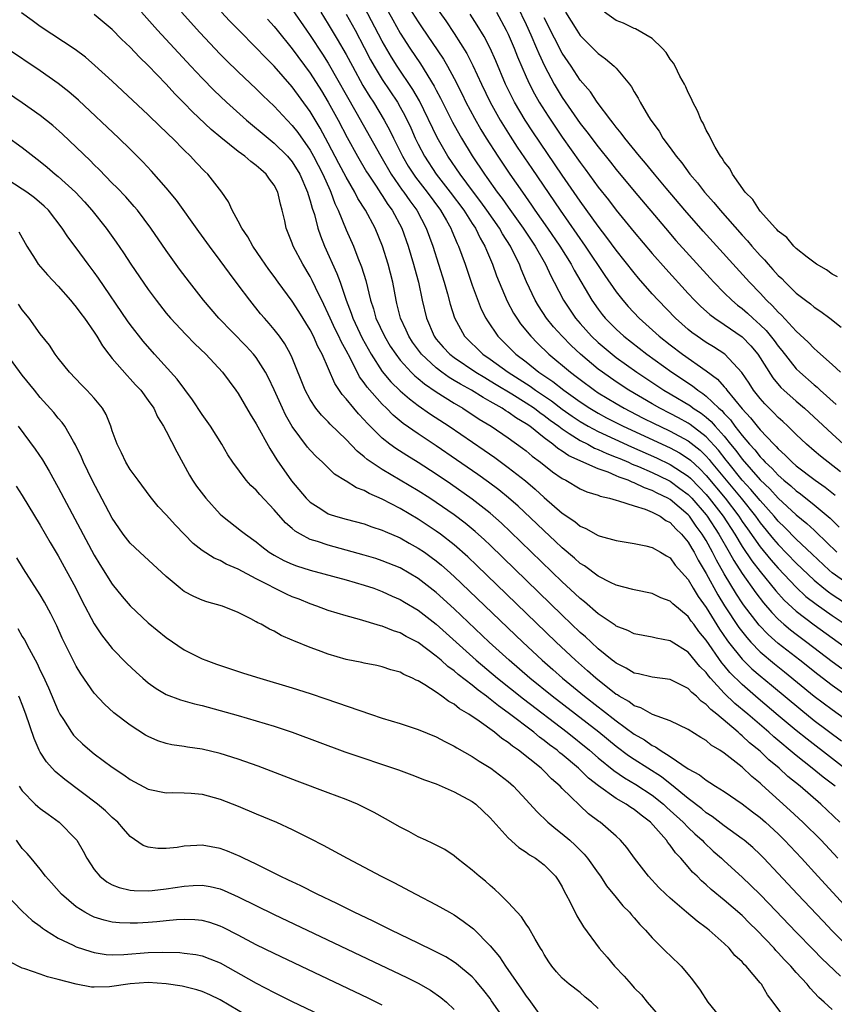
# Model space of a CAD drawing. Units: inches. Extents: x 2622000 to 2625000, y 1464000 to 1467000.
# Drawn here: x 2622675 to 2622765, y 1464875 to 1464984 of the extents above; entities that cross this region are included whole.
import ezdxf

# ---------------------------------------------------------------- set-up
doc = ezdxf.new("R2010")
doc.units = ezdxf.units.IN
doc.header["$MEASUREMENT"] = 0
doc.layers.add('LD26221464_2ft', color=215, linetype='Continuous')

msp = doc.modelspace()

# ---------------------------------------------------------------- linework, layer by layer
at = {"layer": 'LD26221464_2ft'}
for points, elevation in [([(2622717, 1464987.09), (2622719, 1464983.92), (2622719.38, 1464983.38), (2622721.8, 1464979.8), (2622722.26, 1464979), (2622723, 1464977.62), (2622723.88, 1464975.88), (2622724.3, 1464975), (2622725.24, 1464973.24), (2622725.97, 1464971.97), (2622726.56, 1464971), (2622727.84, 1464969), (2622729.19, 1464967), (2622730.57, 1464965), (2622731.58, 1464963.58), (2622731.97, 1464963), (2622733.38, 1464961), (2622734.74, 1464959), (2622735.99, 1464957), (2622736.33, 1464956.33), (2622738.3, 1464953), (2622739, 1464952.01), (2622739.43, 1464951.43), (2622739.79, 1464951), (2622741, 1464949.78), (2622741.85, 1464949), (2622744.41, 1464947), (2622747.18, 1464945), (2622749.48, 1464943.48), (2622750.07, 1464943), (2622750.64, 1464942.64), (2622751, 1464942.35), (2622752.42, 1464941), (2622752.74, 1464940.74), (2622753, 1464940.43), (2622753.7, 1464939.7), (2622754.2, 1464939), (2622755, 1464937.97), (2622755.82, 1464937), (2622756.39, 1464936.39), (2622757, 1464935.59), (2622757.3, 1464935.3), (2622757.56, 1464935), (2622758.32, 1464934.32), (2622759, 1464933.56), (2622759.64, 1464933), (2622760.39, 1464932.39), (2622761, 1464931.81), (2622761.48, 1464931.48), (2622763, 1464930.27), (2622764.79, 1464928.79), (2622765.79, 1464927.79)], 8882), ([(2622729, 1464987.83), (2622731, 1464983.62), (2622731.51, 1464982.49), (2622732.16, 1464981), (2622732.4, 1464980.4), (2622733.05, 1464979.05), (2622734.12, 1464977), (2622735, 1464975.53), (2622737, 1464972.65), (2622737.73, 1464971.73), (2622739, 1464970.03), (2622740.35, 1464968.35), (2622741, 1464967.53), (2622743, 1464965.11), (2622746.47, 1464961), (2622747.64, 1464959.64), (2622751.44, 1464955.44), (2622751.85, 1464955), (2622753, 1464953.83), (2622753.84, 1464953), (2622754.47, 1464952.47), (2622755, 1464952.07), (2622755.58, 1464951.58), (2622756.2, 1464951), (2622757, 1464950.28), (2622757.65, 1464949.65), (2622758.54, 1464948.54), (2622759, 1464947.88), (2622759.4, 1464947.4), (2622761, 1464945.39), (2622761.4, 1464945), (2622763, 1464943.6), (2622763.33, 1464943.33), (2622763.67, 1464943), (2622765.43, 1464941.43)], 8874), ([(2622715, 1464986.27), (2622716.16, 1464984.16), (2622717, 1464982.69), (2622718.08, 1464981), (2622719.25, 1464979.25), (2622720.78, 1464976.78), (2622721, 1464976.35), (2622721.47, 1464975.47), (2622722.8, 1464972.8), (2622723, 1464972.44), (2622723.81, 1464971), (2622725, 1464969.04), (2622726.37, 1464967), (2622726.64, 1464966.64), (2622727.79, 1464965), (2622728.32, 1464964.32), (2622729, 1464963.34), (2622730.68, 1464961), (2622732.01, 1464959), (2622733.15, 1464957), (2622733.72, 1464955.72), (2622734.12, 1464955), (2622735.15, 1464953), (2622735.88, 1464951.88), (2622736.49, 1464951), (2622737, 1464950.41), (2622738.27, 1464949), (2622739, 1464948.32), (2622740.55, 1464947), (2622741, 1464946.65), (2622743.28, 1464945), (2622746.3, 1464943), (2622747, 1464942.6), (2622749.25, 1464941.25), (2622749.57, 1464941), (2622750.44, 1464940.44), (2622751, 1464940), (2622751.54, 1464939.54), (2622752, 1464939), (2622753, 1464937.89), (2622753.71, 1464937), (2622754.3, 1464936.3), (2622755, 1464935.33), (2622757, 1464933.06), (2622758.06, 1464932.06), (2622759, 1464931.02), (2622761, 1464929.14), (2622762.19, 1464928.19), (2622763, 1464927.44), (2622763.24, 1464927.24), (2622765.5, 1464925)], 8884), ([(2622719.95, 1464987), (2622722.06, 1464984.06), (2622723, 1464982.62), (2622724.4, 1464980.4), (2622725.08, 1464979.08), (2622726.02, 1464977), (2622726.99, 1464975), (2622728.11, 1464973), (2622729.22, 1464971.22), (2622730.01, 1464970.01), (2622731.63, 1464967.63), (2622734.79, 1464963), (2622737.57, 1464959), (2622739.74, 1464955.74), (2622741, 1464953.92), (2622741.72, 1464953), (2622742.32, 1464952.32), (2622743.55, 1464951), (2622745.79, 1464949), (2622747, 1464948.05), (2622748.37, 1464947), (2622751, 1464945.14), (2622752.24, 1464944.24), (2622753, 1464943.38), (2622753.19, 1464943.19), (2622753.31, 1464943), (2622755, 1464940.94), (2622755.94, 1464939.94), (2622756.66, 1464939), (2622757, 1464938.59), (2622758.51, 1464937), (2622758.76, 1464936.76), (2622759, 1464936.49), (2622759.79, 1464935.79), (2622760.55, 1464935), (2622761, 1464934.61), (2622763.11, 1464933), (2622764.22, 1464932.22), (2622765.33, 1464931.33)], 8880), ([(2622765.32, 1464899), (2622764, 1464900), (2622762.78, 1464901), (2622761, 1464902.41), (2622758.5, 1464904.5), (2622757.95, 1464905), (2622755.62, 1464907), (2622754.19, 1464908.19), (2622753, 1464909.36), (2622751.49, 1464911), (2622751.26, 1464911.26), (2622751, 1464911.63), (2622750.31, 1464912.31), (2622749, 1464913.89), (2622747.09, 1464915.09), (2622747, 1464915.16), (2622745.44, 1464915.44), (2622745, 1464915.56), (2622743, 1464915.93), (2622742.29, 1464916.29), (2622741, 1464916.79), (2622740.89, 1464916.89), (2622739, 1464918.17), (2622737.49, 1464919.49), (2622737, 1464919.86), (2622736.42, 1464920.42), (2622735, 1464921.73), (2622729.27, 1464927.27), (2622728.24, 1464928.24), (2622727, 1464929.33), (2622725, 1464930.89), (2622722.59, 1464932.59), (2622721, 1464933.68), (2622719, 1464934.97), (2622717.74, 1464935.74), (2622716.52, 1464936.52), (2622715.86, 1464937), (2622715, 1464937.69), (2622713.34, 1464939.34), (2622713, 1464939.73), (2622712.38, 1464940.38), (2622711.85, 1464941), (2622711, 1464942.05), (2622710.55, 1464942.54), (2622709.74, 1464943.74), (2622708.34, 1464947), (2622707.85, 1464947.85), (2622707.36, 1464949), (2622707, 1464949.71), (2622705.74, 1464951.74), (2622705, 1464952.9), (2622703.43, 1464955), (2622703, 1464955.62), (2622702.41, 1464956.41), (2622701.99, 1464957), (2622701.6, 1464957.6), (2622700.62, 1464959), (2622700.05, 1464960.05), (2622699.38, 1464961), (2622699, 1464961.77), (2622698.33, 1464963), (2622697.93, 1464963.93), (2622697.19, 1464965), (2622695.62, 1464967), (2622695.29, 1464967.29), (2622694.31, 1464968.31), (2622693.69, 1464969), (2622693, 1464969.66), (2622691.69, 1464971), (2622691.33, 1464971.33), (2622691, 1464971.68), (2622690.32, 1464972.32), (2622689, 1464973.61), (2622685, 1464977.34), (2622683.08, 1464979.08), (2622682.01, 1464980.01), (2622680.86, 1464980.86), (2622677, 1464983.43), (2622676.08, 1464984.08), (2622674.92, 1464984.92)], 8904), ([(2622688.25, 1464985), (2622690.02, 1464983), (2622693.74, 1464979), (2622695, 1464977.67), (2622696.32, 1464976.32), (2622697.71, 1464975), (2622699.91, 1464973), (2622702.32, 1464971), (2622703, 1464970.47), (2622704.48, 1464969), (2622705, 1464968.38), (2622705.83, 1464967), (2622706.7, 1464965), (2622706.76, 1464964.76), (2622707, 1464964.04), (2622707.22, 1464963.22), (2622707.46, 1464962.54), (2622707.86, 1464961), (2622708.14, 1464960.14), (2622708.6, 1464959), (2622709.97, 1464955.97), (2622710.32, 1464955), (2622711.01, 1464953), (2622711.56, 1464951.56), (2622711.72, 1464951), (2622712.78, 1464948.78), (2622713.78, 1464947), (2622715, 1464945.07), (2622715.95, 1464943.95), (2622717, 1464942.95), (2622718.03, 1464942.03), (2622719, 1464941.32), (2622720.35, 1464940.35), (2622722.44, 1464939), (2622726.33, 1464936.33), (2622727.51, 1464935.51), (2622729, 1464934.42), (2622730.92, 1464932.92), (2622732, 1464932), (2622733, 1464931.09), (2622735, 1464929.36), (2622736.4, 1464928.4), (2622737, 1464927.89), (2622737.63, 1464927.63), (2622739, 1464926.86), (2622739.21, 1464926.79), (2622741, 1464926.29), (2622742.12, 1464926.12), (2622743, 1464925.97), (2622744.28, 1464925.72), (2622745, 1464925.54), (2622745.93, 1464925), (2622746.59, 1464924.59), (2622747, 1464924.37), (2622747.57, 1464923.57), (2622749, 1464921.96), (2622749.55, 1464921), (2622750.1, 1464920.1), (2622751, 1464918.85), (2622752.47, 1464916.47), (2622753.28, 1464915.28), (2622753.49, 1464915), (2622755, 1464913.11), (2622755.11, 1464913), (2622756.06, 1464912.06), (2622757, 1464911.26), (2622758.24, 1464910.24), (2622761.51, 1464907.51), (2622763, 1464906.32), (2622766.04, 1464904.04)], 8900), ([(2622692.7, 1464985), (2622694.74, 1464982.74), (2622697, 1464980.36), (2622697.67, 1464979.67), (2622699, 1464978.39), (2622701, 1464976.5), (2622701.75, 1464975.75), (2622703, 1464974.57), (2622704.44, 1464973), (2622705, 1464972.43), (2622705.62, 1464971.62), (2622707, 1464969.66), (2622707.37, 1464969), (2622708.4, 1464967), (2622709.2, 1464965.2), (2622709.3, 1464965), (2622709.75, 1464963.75), (2622710.12, 1464963), (2622711, 1464960.82), (2622711.79, 1464959), (2622712.3, 1464957.7), (2622712.71, 1464956.71), (2622713.18, 1464955.18), (2622713.71, 1464953), (2622714.03, 1464952.03), (2622714.3, 1464951), (2622715.25, 1464949), (2622715.9, 1464947.9), (2622716.5, 1464947), (2622717, 1464946.36), (2622718.22, 1464945), (2622718.61, 1464944.61), (2622719, 1464944.3), (2622719.7, 1464943.7), (2622721, 1464942.81), (2622723, 1464941.56), (2622723.96, 1464941), (2622725.79, 1464939.79), (2622727.09, 1464939), (2622729, 1464937.7), (2622730.57, 1464936.57), (2622731, 1464936.25), (2622731.67, 1464935.67), (2622732.57, 1464935), (2622733.93, 1464933.93), (2622735, 1464933.2), (2622735.4, 1464933), (2622737, 1464932.06), (2622737.73, 1464931.73), (2622739, 1464931.33), (2622739.22, 1464931.22), (2622740.26, 1464931), (2622741, 1464930.78), (2622741.27, 1464930.73), (2622743, 1464930.14), (2622744.22, 1464929.78), (2622745, 1464929.45), (2622745.87, 1464929), (2622746.52, 1464928.52), (2622747, 1464928.3), (2622747.61, 1464927.61), (2622748.26, 1464927), (2622749, 1464926.12), (2622749.4, 1464925.4), (2622749.66, 1464925), (2622750.11, 1464924.11), (2622751, 1464922.64), (2622752.28, 1464920.28), (2622753.04, 1464919.04), (2622754.63, 1464916.63), (2622755.51, 1464915.51), (2622755.97, 1464915), (2622757, 1464913.95), (2622758.6, 1464912.6), (2622759.71, 1464911.71), (2622763, 1464909.02), (2622765, 1464907.52), (2622767, 1464906.08)], 8898), ([(2622768.04, 1464908.04), (2622765, 1464910.19), (2622763.41, 1464911.41), (2622761.42, 1464913), (2622759, 1464914.87), (2622757.87, 1464915.87), (2622756.89, 1464916.89), (2622755.16, 1464919.16), (2622755, 1464919.39), (2622754.36, 1464920.36), (2622753, 1464922.61), (2622752.13, 1464924.13), (2622751.71, 1464925), (2622751, 1464926.3), (2622750.73, 1464926.73), (2622750.57, 1464927), (2622749.9, 1464927.9), (2622749.13, 1464929), (2622749, 1464929.15), (2622747, 1464930.85), (2622746.74, 1464931), (2622745.57, 1464931.57), (2622745, 1464931.87), (2622744.15, 1464932.15), (2622743, 1464932.72), (2622742.78, 1464932.78), (2622742.32, 1464933), (2622741.34, 1464933.34), (2622741, 1464933.5), (2622740.12, 1464933.88), (2622739, 1464934.26), (2622735.72, 1464935.72), (2622735, 1464936.23), (2622734.52, 1464936.52), (2622733.97, 1464937), (2622733, 1464937.73), (2622731.4, 1464939), (2622731, 1464939.28), (2622729.91, 1464939.91), (2622729, 1464940.56), (2622728.72, 1464940.72), (2622728.32, 1464941), (2622727, 1464941.76), (2622726.2, 1464942.2), (2622724.93, 1464943), (2622723.68, 1464943.68), (2622723, 1464944.1), (2622722.43, 1464944.43), (2622721.63, 1464945), (2622721, 1464945.48), (2622719.37, 1464947), (2622718.36, 1464948.36), (2622717.95, 1464949), (2622717.67, 1464949.67), (2622717.03, 1464951), (2622716.64, 1464952.64), (2622716.54, 1464953), (2622716.18, 1464955), (2622715.67, 1464957), (2622715.04, 1464959), (2622714.2, 1464961), (2622713.13, 1464963), (2622712.3, 1464964.3), (2622711.97, 1464965), (2622711, 1464966.67), (2622710.19, 1464968.19), (2622709, 1464970.47), (2622708.11, 1464972.11), (2622707, 1464973.96), (2622705, 1464976.72), (2622703, 1464979.01), (2622702, 1464980), (2622701, 1464981.06), (2622699.03, 1464983.03), (2622698.04, 1464984.04), (2622697.15, 1464985)], 8896), ([(2622705, 1464985.29), (2622706.57, 1464983), (2622707, 1464982.4), (2622708.36, 1464980.36), (2622709, 1464979.36), (2622712.08, 1464973.92), (2622714.83, 1464969), (2622716, 1464967), (2622717.23, 1464965.23), (2622717.41, 1464965), (2622718.06, 1464964.06), (2622718.85, 1464963), (2622719.89, 1464961), (2622720.61, 1464959), (2622721.89, 1464955), (2622722.27, 1464953.73), (2622722.56, 1464952.56), (2622723.04, 1464951.04), (2622724.14, 1464949), (2622726.18, 1464947), (2622727, 1464946.44), (2622728.99, 1464945), (2622730.22, 1464944.22), (2622731.44, 1464943.44), (2622732.03, 1464943), (2622733.82, 1464941.82), (2622735, 1464940.91), (2622736.12, 1464940.12), (2622737, 1464939.52), (2622737.89, 1464939), (2622739, 1464938.41), (2622742.7, 1464936.7), (2622745.48, 1464935.48), (2622747, 1464934.76), (2622749, 1464933.45), (2622749.24, 1464933.24), (2622750.23, 1464932.23), (2622751, 1464931.41), (2622751.34, 1464931), (2622752.87, 1464929), (2622754.18, 1464927), (2622755, 1464925.65), (2622756.06, 1464924.06), (2622757, 1464922.85), (2622758.73, 1464920.73), (2622759.68, 1464919.68), (2622761, 1464918.45), (2622763, 1464916.93), (2622769, 1464912.6)], 8892), ([(2622708.16, 1464985), (2622709, 1464983.69), (2622710.01, 1464982.01), (2622711, 1464980.3), (2622711.69, 1464979), (2622712.86, 1464976.86), (2622713.61, 1464975.61), (2622714.02, 1464975), (2622715.23, 1464973), (2622715.85, 1464971.85), (2622716.26, 1464971), (2622717.26, 1464969), (2622717.9, 1464967.9), (2622718.46, 1464967), (2622718.68, 1464966.68), (2622720, 1464965), (2622721.47, 1464963), (2622722.13, 1464961.87), (2622722.61, 1464961), (2622722.72, 1464960.72), (2622723.32, 1464959.32), (2622723.48, 1464959), (2622724.21, 1464957), (2622725, 1464954.69), (2622726.01, 1464952.01), (2622726.52, 1464951), (2622726.7, 1464950.7), (2622727.84, 1464949), (2622729.86, 1464947), (2622731, 1464946.14), (2622732.42, 1464945), (2622733.97, 1464943.97), (2622735.19, 1464943), (2622737, 1464941.72), (2622738.08, 1464941), (2622739, 1464940.45), (2622739.94, 1464939.94), (2622741.79, 1464939), (2622747, 1464936.61), (2622748.04, 1464936.04), (2622749, 1464935.43), (2622749.24, 1464935.24), (2622750.28, 1464934.28), (2622751, 1464933.54), (2622753.11, 1464931), (2622754.63, 1464929), (2622755, 1464928.43), (2622755.59, 1464927.59), (2622757, 1464925.6), (2622758.17, 1464924.17), (2622759, 1464923.24), (2622761, 1464921.11), (2622762.09, 1464920.09), (2622763.22, 1464919.22), (2622765, 1464917.97), (2622766.45, 1464917)], 8890), ([(2622767, 1464921.3), (2622765, 1464922.72), (2622764.67, 1464923), (2622762.79, 1464924.79), (2622761, 1464926.46), (2622759.74, 1464927.74), (2622759, 1464928.46), (2622758.55, 1464929), (2622757, 1464930.75), (2622755.98, 1464931.98), (2622755, 1464933.02), (2622753.4, 1464935), (2622753.23, 1464935.23), (2622752.35, 1464936.35), (2622751, 1464937.82), (2622749.21, 1464939.21), (2622749, 1464939.34), (2622747.93, 1464939.93), (2622747, 1464940.42), (2622745.84, 1464941), (2622745, 1464941.48), (2622742.4, 1464943), (2622741, 1464943.93), (2622739.47, 1464945), (2622739, 1464945.36), (2622737.03, 1464947), (2622735.98, 1464947.98), (2622734.98, 1464949), (2622734.04, 1464950.04), (2622733.27, 1464951), (2622732.37, 1464952.37), (2622731.99, 1464953), (2622731.05, 1464955.05), (2622730.45, 1464956.45), (2622730.24, 1464957), (2622729.53, 1464958.47), (2622729.26, 1464959), (2622728.37, 1464960.37), (2622728.03, 1464961), (2622726.62, 1464963), (2622725.94, 1464963.94), (2622725.13, 1464965), (2622723.65, 1464967), (2622722.29, 1464969), (2622721.09, 1464971.09), (2622719.15, 1464975.15), (2622718.41, 1464976.41), (2622716.65, 1464979), (2622716.02, 1464980.02), (2622715, 1464981.8), (2622713, 1464985.59)], 8886), ([(2622727.69, 1464985), (2622728.78, 1464983), (2622729, 1464982.55), (2622729.68, 1464981), (2622730.04, 1464980.04), (2622731, 1464977.83), (2622731.37, 1464977), (2622731.93, 1464975.93), (2622732.45, 1464975), (2622733.44, 1464973.44), (2622735, 1464971.13), (2622737, 1464968.31), (2622737.56, 1464967.56), (2622739, 1464965.58), (2622740.14, 1464964.14), (2622741, 1464963.01), (2622743, 1464960.56), (2622745, 1464958.21), (2622746.5, 1464956.5), (2622749, 1464953.76), (2622749.71, 1464953), (2622750.35, 1464952.35), (2622751.41, 1464951.41), (2622751.97, 1464951), (2622753, 1464950.32), (2622755, 1464948.95), (2622755.95, 1464947.95), (2622756.74, 1464947), (2622758.39, 1464944.39), (2622759.3, 1464943.3), (2622759.62, 1464943), (2622761, 1464941.77), (2622761.91, 1464941), (2622765, 1464938.14), (2622766.25, 1464937)], 8876), ([(2622735.38, 1464985), (2622736.01, 1464984.01), (2622736.61, 1464983), (2622737, 1464982.42), (2622739, 1464980.4), (2622739.82, 1464979.82), (2622740.79, 1464979), (2622741, 1464978.77), (2622742.49, 1464977), (2622742.71, 1464976.71), (2622743, 1464976.17), (2622743.45, 1464975.45), (2622743.67, 1464975), (2622744.58, 1464973.42), (2622744.85, 1464973), (2622745.77, 1464971.77), (2622746.19, 1464971), (2622747, 1464969.92), (2622747.65, 1464969), (2622748.28, 1464968.28), (2622749.2, 1464967), (2622750.04, 1464966.04), (2622750.82, 1464965), (2622751.85, 1464963.85), (2622752.54, 1464963), (2622755, 1464960.23), (2622755.6, 1464959.6), (2622756.09, 1464959), (2622757, 1464957.97), (2622757.48, 1464957.48), (2622757.88, 1464957), (2622758.42, 1464956.42), (2622759, 1464955.76), (2622759.4, 1464955.4), (2622759.77, 1464955), (2622761, 1464953.8), (2622762.03, 1464953), (2622762.59, 1464952.59), (2622763, 1464952.22), (2622763.75, 1464951.75), (2622764.75, 1464951), (2622765.99, 1464949.99)], 8870), ([(2622765.6, 1464955.6), (2622765, 1464955.91), (2622764.38, 1464956.38), (2622763.27, 1464957), (2622762.21, 1464957.79), (2622761, 1464958.76), (2622760.75, 1464959), (2622759.96, 1464959.96), (2622759, 1464960.69), (2622758.86, 1464960.86), (2622758.72, 1464961), (2622757, 1464962.91), (2622756.92, 1464963), (2622756.19, 1464964.19), (2622755.34, 1464965), (2622753.92, 1464967), (2622753.64, 1464967.64), (2622753, 1464968.37), (2622752.78, 1464968.78), (2622752.59, 1464969), (2622751.98, 1464970.02), (2622751.47, 1464971), (2622751.33, 1464971.33), (2622751, 1464971.89), (2622750.67, 1464972.67), (2622750.46, 1464973), (2622750.04, 1464974.04), (2622749.53, 1464975), (2622749.38, 1464975.38), (2622749, 1464976.09), (2622748.73, 1464976.73), (2622748.59, 1464977), (2622748.09, 1464977.91), (2622747.54, 1464979), (2622747.35, 1464979.35), (2622747, 1464979.8), (2622746.54, 1464980.54), (2622746.1, 1464981), (2622745, 1464982.08), (2622743.15, 1464983.15), (2622743, 1464983.2), (2622741.8, 1464983.8), (2622741, 1464984.09), (2622739.71, 1464985)], 8868), ([(2622767.87, 1464899.87), (2622762.22, 1464904.22), (2622761, 1464905.19), (2622759, 1464906.87), (2622756.77, 1464908.76), (2622755, 1464910.29), (2622753.64, 1464911.64), (2622753, 1464912.43), (2622752.73, 1464912.73), (2622751, 1464915.23), (2622750.19, 1464916.19), (2622749.61, 1464917), (2622749.34, 1464917.34), (2622749, 1464917.85), (2622747.28, 1464919.28), (2622747, 1464919.58), (2622745.95, 1464919.95), (2622745, 1464920.4), (2622743, 1464920.81), (2622742.86, 1464920.86), (2622741, 1464921.36), (2622740.35, 1464921.65), (2622739, 1464922.34), (2622737.48, 1464923.48), (2622737, 1464923.76), (2622736.36, 1464924.36), (2622735, 1464925.49), (2622734.23, 1464926.23), (2622733, 1464927.37), (2622732.17, 1464928.17), (2622730.11, 1464930.11), (2622729.05, 1464931.05), (2622727.94, 1464931.94), (2622726.8, 1464932.8), (2622725.63, 1464933.63), (2622723.27, 1464935.27), (2622721, 1464936.82), (2622719, 1464938.15), (2622717.32, 1464939.32), (2622716.23, 1464940.23), (2622715.49, 1464941), (2622715, 1464941.47), (2622713.33, 1464943.33), (2622713, 1464943.83), (2622712.49, 1464944.49), (2622711.47, 1464946.53), (2622711, 1464947.41), (2622710.42, 1464948.42), (2622710.16, 1464949), (2622709.77, 1464949.77), (2622709.2, 1464951), (2622709, 1464951.48), (2622708.52, 1464952.52), (2622707.58, 1464954.42), (2622707.22, 1464955.21), (2622707, 1464955.63), (2622706.17, 1464957), (2622705.12, 1464959), (2622705, 1464959.35), (2622704.33, 1464961), (2622704.16, 1464961.84), (2622703.89, 1464963), (2622703.68, 1464963.68), (2622703.4, 1464965), (2622703, 1464965.77), (2622702.47, 1464966.47), (2622702.12, 1464967), (2622701.51, 1464967.51), (2622701, 1464967.98), (2622700.4, 1464968.4), (2622699.73, 1464969), (2622699, 1464969.53), (2622697.07, 1464971.07), (2622695.98, 1464971.98), (2622693.93, 1464973.93), (2622693, 1464974.91), (2622691.95, 1464975.95), (2622691, 1464977), (2622689, 1464979.07), (2622688.01, 1464980.01), (2622687, 1464981.11), (2622686.02, 1464982.02), (2622685, 1464983.07), (2622683, 1464984.74)], 8902), ([(2622702.24, 1464984.24), (2622703, 1464983.42), (2622703.33, 1464983), (2622705, 1464980.95), (2622707, 1464978.24), (2622708.25, 1464976.25), (2622709, 1464975.01), (2622710.1, 1464973), (2622711.09, 1464971.09), (2622712.25, 1464969), (2622713.27, 1464967.27), (2622713.44, 1464967), (2622714.32, 1464965.68), (2622714.85, 1464964.85), (2622715, 1464964.64), (2622715.64, 1464963.64), (2622716.12, 1464963), (2622717.19, 1464961), (2622717.89, 1464959), (2622718.49, 1464957), (2622718.59, 1464956.59), (2622719.03, 1464955), (2622719.45, 1464953), (2622719.91, 1464951), (2622720.77, 1464949), (2622721, 1464948.69), (2622721.79, 1464947.79), (2622722.52, 1464947), (2622723, 1464946.63), (2622725.42, 1464945), (2622726.4, 1464944.4), (2622727, 1464944.06), (2622727.65, 1464943.65), (2622729.4, 1464942.6), (2622731, 1464941.6), (2622731.91, 1464941), (2622732.53, 1464940.53), (2622733, 1464940.21), (2622733.68, 1464939.68), (2622734.62, 1464939), (2622735, 1464938.7), (2622735.79, 1464938.21), (2622737, 1464937.41), (2622737.83, 1464937), (2622738.58, 1464936.58), (2622739, 1464936.43), (2622739.97, 1464935.97), (2622741, 1464935.58), (2622741.4, 1464935.4), (2622742.36, 1464935), (2622742.79, 1464934.79), (2622743.47, 1464934.53), (2622745, 1464933.85), (2622746.76, 1464933), (2622747, 1464932.88), (2622748.09, 1464932.09), (2622749, 1464931.4), (2622749.39, 1464931), (2622751, 1464929.15), (2622751.11, 1464929), (2622752.41, 1464927), (2622753.56, 1464925), (2622754.07, 1464924.07), (2622755, 1464922.62), (2622756.5, 1464920.5), (2622757.37, 1464919.37), (2622758.29, 1464918.29), (2622759, 1464917.56), (2622759.62, 1464917), (2622760.37, 1464916.37), (2622761, 1464915.88), (2622762.2, 1464915), (2622765, 1464912.87), (2622766.07, 1464912.07)], 8894), ([(2622711, 1464984.78), (2622711.98, 1464983), (2622713, 1464981.08), (2622713.71, 1464979.71), (2622714.1, 1464979), (2622715, 1464977.51), (2622716.68, 1464975), (2622717, 1464974.45), (2622717.51, 1464973.51), (2622718.16, 1464972.16), (2622718.67, 1464971), (2622719, 1464970.33), (2622719.69, 1464969), (2622721, 1464967), (2622722.56, 1464965), (2622724.05, 1464963), (2622725, 1464961.53), (2622725.36, 1464961), (2622725.88, 1464959.88), (2622726.41, 1464959), (2622726.57, 1464958.57), (2622727.24, 1464957), (2622727.71, 1464955.71), (2622727.98, 1464955), (2622728.88, 1464952.88), (2622729.58, 1464951.58), (2622729.94, 1464951), (2622730.37, 1464950.37), (2622731.5, 1464949), (2622732.24, 1464948.24), (2622733.53, 1464947), (2622735.91, 1464945), (2622736.54, 1464944.54), (2622737, 1464944.18), (2622738.6, 1464943), (2622739, 1464942.73), (2622741, 1464941.51), (2622741.87, 1464941), (2622743.94, 1464939.94), (2622745.28, 1464939.28), (2622745.85, 1464939), (2622747, 1464938.47), (2622749, 1464937.38), (2622750.33, 1464936.33), (2622751, 1464935.68), (2622751.32, 1464935.32), (2622751.57, 1464935), (2622754.89, 1464931), (2622756.48, 1464929), (2622757, 1464928.26), (2622758.47, 1464926.47), (2622759, 1464925.86), (2622761, 1464923.8), (2622763, 1464921.89), (2622764.08, 1464921), (2622764.59, 1464920.59), (2622765, 1464920.31), (2622767, 1464919.01)], 8888), ([(2622765.93, 1464933.93), (2622763.69, 1464935.69), (2622763, 1464936.25), (2622762.13, 1464937), (2622761, 1464938.08), (2622760.08, 1464939), (2622759.52, 1464939.52), (2622759, 1464939.98), (2622758.5, 1464940.5), (2622757.99, 1464941), (2622757.5, 1464941.5), (2622757, 1464942.07), (2622756.27, 1464943), (2622755.78, 1464943.78), (2622754.97, 1464944.97), (2622753.09, 1464947), (2622751.83, 1464947.83), (2622751, 1464948.32), (2622750, 1464949), (2622749.42, 1464949.42), (2622749, 1464949.76), (2622747.59, 1464951), (2622745.66, 1464953), (2622745, 1464953.73), (2622743.47, 1464955.47), (2622743, 1464956.04), (2622741, 1464958.56), (2622739.97, 1464959.97), (2622739, 1464961.22), (2622737, 1464964.01), (2622735, 1464966.9), (2622731.72, 1464971.72), (2622730.89, 1464973), (2622729.7, 1464975), (2622729.46, 1464975.46), (2622728.7, 1464977), (2622727.61, 1464979.61), (2622727.01, 1464981), (2622726.31, 1464982.31), (2622725.55, 1464983.55), (2622724.79, 1464984.79)], 8878), ([(2622765.91, 1464945), (2622765, 1464945.85), (2622763.7, 1464947), (2622763.35, 1464947.35), (2622763, 1464947.63), (2622762.33, 1464948.33), (2622761, 1464949.56), (2622759.36, 1464951.36), (2622759, 1464951.69), (2622758.38, 1464952.38), (2622757.72, 1464953), (2622757, 1464953.77), (2622755.8, 1464955), (2622750.67, 1464960.67), (2622748.62, 1464963), (2622746.56, 1464965.44), (2622745.26, 1464967), (2622744.24, 1464968.24), (2622743.6, 1464969), (2622741.97, 1464971), (2622741.57, 1464971.57), (2622741, 1464972.23), (2622740.67, 1464972.67), (2622740.39, 1464973), (2622738.87, 1464975), (2622738.14, 1464976.14), (2622737, 1464977.47), (2622735.99, 1464979), (2622735, 1464980.47), (2622734.13, 1464982.13), (2622733, 1464984.39)], 8872), ([(2622765.84, 1464895), (2622763.74, 1464897), (2622761.44, 1464899), (2622760.09, 1464900.09), (2622759.12, 1464901), (2622757.95, 1464901.95), (2622757, 1464902.88), (2622755.82, 1464903.82), (2622755, 1464904.61), (2622754.77, 1464904.77), (2622754.54, 1464905), (2622752.17, 1464907), (2622751.51, 1464907.51), (2622751, 1464908.09), (2622750.44, 1464908.44), (2622749.91, 1464909), (2622749.41, 1464909.41), (2622749, 1464909.86), (2622747, 1464910.87), (2622745, 1464911.13), (2622743.49, 1464911.49), (2622743, 1464911.57), (2622742.12, 1464912.12), (2622741, 1464912.66), (2622740.82, 1464912.82), (2622740.57, 1464913), (2622739, 1464914.26), (2622738.2, 1464915), (2622737.59, 1464915.59), (2622737, 1464916.1), (2622735, 1464918.02), (2622728.42, 1464924.42), (2622727, 1464925.78), (2622726.37, 1464926.37), (2622725.31, 1464927.31), (2622724.22, 1464928.22), (2622723, 1464929.14), (2622721, 1464930.54), (2622720.29, 1464931), (2622719, 1464931.83), (2622715, 1464934.19), (2622713.77, 1464935), (2622713.32, 1464935.32), (2622713, 1464935.61), (2622712.22, 1464936.22), (2622711, 1464937.52), (2622709.23, 1464939.23), (2622709, 1464939.49), (2622708.24, 1464940.24), (2622707.63, 1464941), (2622707, 1464941.97), (2622706.44, 1464943), (2622705, 1464946.61), (2622704.82, 1464947), (2622704.17, 1464948.17), (2622703.57, 1464949), (2622703, 1464949.74), (2622702.43, 1464950.43), (2622701.9, 1464951), (2622701.49, 1464951.49), (2622700.27, 1464953), (2622699, 1464954.71), (2622698.01, 1464956), (2622697, 1464957.41), (2622695.81, 1464959), (2622694.62, 1464960.62), (2622692.12, 1464964.12), (2622691, 1464965.48), (2622689.36, 1464967.36), (2622688.39, 1464968.39), (2622687, 1464969.78), (2622685.74, 1464971), (2622681.23, 1464975.23), (2622680.17, 1464976.17), (2622679, 1464977.1), (2622677, 1464978.5), (2622673.26, 1464981)], 8906), ([(2622765.64, 1464891), (2622763.76, 1464893), (2622761.74, 1464895), (2622760.32, 1464896.32), (2622757.17, 1464899.17), (2622757, 1464899.34), (2622756.08, 1464900.08), (2622755, 1464901.12), (2622753, 1464902.69), (2622752.53, 1464903), (2622751.56, 1464903.56), (2622751, 1464904.07), (2622750.41, 1464904.41), (2622749, 1464905.3), (2622747, 1464906.27), (2622745.02, 1464906.98), (2622743.73, 1464907.73), (2622743, 1464907.95), (2622742.4, 1464908.4), (2622741.34, 1464909), (2622741.14, 1464909.14), (2622741, 1464909.21), (2622738.72, 1464911), (2622737.82, 1464911.82), (2622736.46, 1464913), (2622734.34, 1464915), (2622725.53, 1464923.53), (2622724.5, 1464924.5), (2622723, 1464925.82), (2622721.49, 1464927), (2622721, 1464927.36), (2622719, 1464928.69), (2622717, 1464929.86), (2622715, 1464930.9), (2622713.53, 1464931.53), (2622713, 1464931.86), (2622712.15, 1464932.15), (2622711, 1464932.9), (2622710.93, 1464932.93), (2622709.69, 1464933.69), (2622708.35, 1464935), (2622707.64, 1464935.64), (2622707, 1464936.33), (2622706.69, 1464936.69), (2622705, 1464938.98), (2622704.26, 1464940.26), (2622703.9, 1464941), (2622703, 1464943.03), (2622702.37, 1464944.37), (2622702.04, 1464945), (2622701, 1464946.63), (2622700.71, 1464947), (2622699.89, 1464947.89), (2622696.85, 1464951), (2622695.12, 1464953), (2622693.57, 1464955), (2622692.47, 1464956.47), (2622691, 1464958.53), (2622689.29, 1464961), (2622687.79, 1464963), (2622687.43, 1464963.43), (2622686.49, 1464964.49), (2622685.52, 1464965.52), (2622685, 1464966.02), (2622683.53, 1464967.53), (2622683, 1464968.04), (2622682.53, 1464968.53), (2622679.46, 1464971.46), (2622678.4, 1464972.4), (2622677, 1464973.53), (2622675, 1464974.93), (2622671, 1464977.64)], 8908), ([(2622673.23, 1464971.23), (2622675, 1464969.98), (2622677, 1464968.42), (2622677.78, 1464967.78), (2622678.67, 1464967), (2622679, 1464966.74), (2622680.9, 1464965), (2622681.92, 1464963.92), (2622682.74, 1464963), (2622684.34, 1464961), (2622685.45, 1464959.45), (2622686.26, 1464958.26), (2622687.08, 1464957), (2622689, 1464954.19), (2622689.87, 1464953), (2622691, 1464951.57), (2622691.48, 1464951), (2622693.18, 1464949.18), (2622694.17, 1464948.17), (2622695.4, 1464947), (2622697.25, 1464945), (2622697.99, 1464943.99), (2622698.74, 1464943), (2622699, 1464942.63), (2622700.34, 1464940.34), (2622701, 1464939.28), (2622702.51, 1464936.51), (2622703, 1464935.76), (2622703.28, 1464935.28), (2622704.92, 1464932.92), (2622706.55, 1464931), (2622707, 1464930.55), (2622708.19, 1464929.81), (2622709, 1464929.28), (2622709.2, 1464929.2), (2622709.81, 1464929), (2622711, 1464928.66), (2622713, 1464928.14), (2622713.83, 1464927.83), (2622715, 1464927.47), (2622715.31, 1464927.31), (2622717, 1464926.59), (2622718.01, 1464926.01), (2622719, 1464925.47), (2622719.68, 1464925), (2622720.45, 1464924.45), (2622721, 1464924.04), (2622721.57, 1464923.57), (2622722.21, 1464923), (2622723, 1464922.29), (2622730.61, 1464915), (2622732.76, 1464913), (2622733.96, 1464911.96), (2622735.04, 1464911), (2622737.49, 1464909), (2622739, 1464907.82), (2622739.47, 1464907.47), (2622741, 1464906.27), (2622743, 1464904.8), (2622744.15, 1464904.15), (2622745, 1464903.53), (2622745.37, 1464903.37), (2622745.87, 1464903), (2622747, 1464902.3), (2622749, 1464900.94), (2622750.26, 1464900.26), (2622751, 1464899.66), (2622751.42, 1464899.42), (2622752.05, 1464899), (2622753, 1464898.41), (2622755, 1464897.06), (2622756.15, 1464896.15), (2622757, 1464895.51), (2622757.58, 1464895), (2622759, 1464893.7), (2622759.72, 1464893), (2622761.59, 1464891), (2622763.4, 1464889), (2622768.01, 1464884.01)], 8910), ([(2622766.94, 1464881), (2622765, 1464882.94), (2622763.99, 1464883.99), (2622761.13, 1464887), (2622759, 1464889.31), (2622757.4, 1464891), (2622757, 1464891.41), (2622756.18, 1464892.18), (2622755.21, 1464893), (2622755, 1464893.17), (2622753, 1464894.6), (2622751.65, 1464895.65), (2622751, 1464896.06), (2622750.5, 1464896.5), (2622749, 1464897.63), (2622747.16, 1464899.16), (2622747, 1464899.26), (2622746.03, 1464900.03), (2622744.5, 1464901), (2622743, 1464901.97), (2622742.38, 1464902.38), (2622741, 1464903.43), (2622739.06, 1464905), (2622733.9, 1464909), (2622731.42, 1464911), (2622729.1, 1464913), (2622726.9, 1464915), (2622723, 1464918.7), (2622721, 1464920.54), (2622719, 1464922.1), (2622717, 1464923.25), (2622715, 1464924.06), (2622714.29, 1464924.29), (2622713, 1464924.68), (2622711, 1464925.24), (2622709, 1464925.78), (2622707.81, 1464926.19), (2622707, 1464926.43), (2622705.9, 1464927), (2622705.33, 1464927.33), (2622705, 1464927.63), (2622704.25, 1464928.25), (2622703, 1464929.73), (2622701.4, 1464931.4), (2622701, 1464931.89), (2622700.41, 1464932.41), (2622699.88, 1464933), (2622698.39, 1464935), (2622697.83, 1464935.83), (2622697.17, 1464937), (2622695.91, 1464939), (2622695, 1464940.3), (2622693.93, 1464941.93), (2622692.22, 1464944.22), (2622689.71, 1464947), (2622688.45, 1464948.45), (2622687, 1464950.32), (2622686.71, 1464950.71), (2622683.47, 1464955.47), (2622683, 1464956.13), (2622682.34, 1464957), (2622681, 1464958.81), (2622680.05, 1464960.05), (2622679.44, 1464961), (2622677.9, 1464963), (2622677.45, 1464963.44), (2622676.37, 1464964.37), (2622675.5, 1464965), (2622675, 1464965.36), (2622672.4, 1464967)], 8912), ([(2622674.61, 1464960.61), (2622675.5, 1464959), (2622676.42, 1464957.58), (2622676.78, 1464957), (2622677.81, 1464955.81), (2622679, 1464954.55), (2622680.36, 1464953), (2622680.64, 1464952.64), (2622681, 1464952.23), (2622681.51, 1464951.52), (2622681.91, 1464951), (2622683, 1464949.45), (2622683.29, 1464949), (2622683.92, 1464947.92), (2622684.63, 1464947), (2622685, 1464946.54), (2622686.64, 1464944.64), (2622687, 1464944.27), (2622687.6, 1464943.6), (2622688.17, 1464943), (2622689, 1464941.87), (2622689.61, 1464941), (2622690.04, 1464940.04), (2622690.7, 1464939), (2622691, 1464938.44), (2622692.16, 1464936.16), (2622693.58, 1464933.58), (2622693.92, 1464933), (2622694.36, 1464932.36), (2622695.39, 1464931), (2622697, 1464929.22), (2622697.24, 1464929), (2622699.36, 1464927.36), (2622699.79, 1464927), (2622701, 1464926.15), (2622701.62, 1464925.62), (2622702.44, 1464925), (2622703, 1464924.66), (2622704.08, 1464924.08), (2622705, 1464923.66), (2622705.48, 1464923.48), (2622707, 1464923), (2622711, 1464921.93), (2622713, 1464921.35), (2622714.05, 1464921), (2622715, 1464920.64), (2622716.12, 1464920.12), (2622717, 1464919.75), (2622717.47, 1464919.47), (2622719, 1464918.57), (2622721, 1464917), (2622725.44, 1464913), (2622727.81, 1464911), (2622730.7, 1464908.7), (2622735.54, 1464905), (2622738.03, 1464903), (2622739, 1464902.16), (2622740.74, 1464900.74), (2622741.92, 1464899.92), (2622743.18, 1464899.18), (2622745, 1464897.99), (2622746.24, 1464897), (2622746.63, 1464896.63), (2622747, 1464896.31), (2622748.44, 1464895), (2622749, 1464894.42), (2622749.73, 1464893.73), (2622750.55, 1464893), (2622750.76, 1464892.76), (2622751.79, 1464891.8), (2622752.69, 1464891), (2622753, 1464890.71), (2622755, 1464888.88), (2622755.97, 1464887.97), (2622757, 1464886.97), (2622757.98, 1464885.97), (2622761, 1464882.8), (2622762.87, 1464880.87), (2622763.86, 1464879.86), (2622765.91, 1464877.91)], 8914), ([(2622765, 1464874.21), (2622764.12, 1464875), (2622763.51, 1464875.51), (2622763, 1464876.1), (2622762.55, 1464876.55), (2622762.23, 1464877), (2622761, 1464878.32), (2622760.42, 1464879), (2622759.71, 1464879.71), (2622759, 1464880.5), (2622758.75, 1464880.75), (2622758.54, 1464881), (2622756.63, 1464883), (2622755.81, 1464883.8), (2622755, 1464884.62), (2622753, 1464886.35), (2622751.54, 1464887.54), (2622751, 1464888.05), (2622750.48, 1464888.48), (2622749.98, 1464889), (2622749.47, 1464889.47), (2622749, 1464890.04), (2622748.17, 1464891), (2622747.59, 1464891.59), (2622747, 1464892.44), (2622746.74, 1464892.74), (2622746.58, 1464893), (2622744.82, 1464895), (2622743.77, 1464895.77), (2622743, 1464896.41), (2622742.63, 1464896.63), (2622742.12, 1464897), (2622741, 1464897.64), (2622739.03, 1464899.03), (2622737.91, 1464899.91), (2622736.8, 1464901), (2622735, 1464902.52), (2622734.73, 1464902.73), (2622734.43, 1464903), (2622733.6, 1464903.6), (2622733, 1464904.1), (2622732.47, 1464904.47), (2622731.84, 1464905), (2622729, 1464907.17), (2622727.92, 1464907.92), (2622727, 1464908.69), (2622726.81, 1464908.81), (2622726.59, 1464909), (2622725.66, 1464909.66), (2622725, 1464910.23), (2622723.43, 1464911.43), (2622723, 1464911.82), (2622722.3, 1464912.3), (2622721.54, 1464913), (2622721, 1464913.47), (2622719, 1464914.96), (2622717.65, 1464915.65), (2622717, 1464916.03), (2622716.26, 1464916.26), (2622715, 1464916.78), (2622714.81, 1464916.81), (2622712.46, 1464917.54), (2622711, 1464917.92), (2622709, 1464918.52), (2622707.74, 1464919), (2622707, 1464919.25), (2622705.77, 1464919.77), (2622705, 1464920.06), (2622704.35, 1464920.35), (2622701, 1464922.04), (2622699, 1464923.11), (2622697.67, 1464923.67), (2622697, 1464924.07), (2622696.33, 1464924.33), (2622695, 1464925.2), (2622693.98, 1464925.98), (2622692.02, 1464928.02), (2622691, 1464929.15), (2622690.1, 1464930.1), (2622689.2, 1464931.2), (2622687.86, 1464933), (2622687, 1464934.21), (2622686.52, 1464935), (2622686.03, 1464936.03), (2622685.54, 1464937), (2622685, 1464938.5), (2622684.84, 1464939), (2622684.32, 1464940.32), (2622683.92, 1464941), (2622683, 1464942.12), (2622682.18, 1464943), (2622681.59, 1464943.59), (2622680.24, 1464945), (2622679, 1464946.55), (2622678.66, 1464947), (2622678.01, 1464948.01), (2622677, 1464949.28), (2622675.76, 1464951), (2622675, 1464951.95), (2622674.57, 1464952.57)], 8916), ([(2622759.91, 1464873), (2622758.43, 1464875), (2622757.81, 1464875.81), (2622757.14, 1464877), (2622757, 1464877.17), (2622755.45, 1464879), (2622755.21, 1464879.21), (2622755, 1464879.49), (2622754.2, 1464880.2), (2622753.54, 1464881), (2622753, 1464881.51), (2622751.34, 1464883), (2622751.14, 1464883.14), (2622751, 1464883.27), (2622749.99, 1464883.99), (2622748.83, 1464885), (2622747, 1464886.56), (2622746.53, 1464887), (2622745.75, 1464887.75), (2622744.6, 1464889), (2622743.02, 1464891.02), (2622742.19, 1464892.19), (2622741.49, 1464893), (2622741, 1464893.45), (2622739.22, 1464895), (2622739.08, 1464895.08), (2622737.94, 1464895.94), (2622735, 1464898.76), (2622734.77, 1464899), (2622733.81, 1464899.81), (2622733, 1464900.67), (2622732.65, 1464901), (2622730.16, 1464903), (2622729.46, 1464903.46), (2622729, 1464903.86), (2622728.3, 1464904.3), (2622727.46, 1464905), (2622725.77, 1464906.23), (2622724.64, 1464907), (2622723.6, 1464907.6), (2622723, 1464908.11), (2622722.41, 1464908.41), (2622721.64, 1464909), (2622721, 1464909.44), (2622719.72, 1464910.28), (2622719, 1464910.7), (2622718.78, 1464910.78), (2622718.38, 1464911), (2622717.41, 1464911.41), (2622717, 1464911.66), (2622715.94, 1464911.94), (2622715, 1464912.27), (2622714.4, 1464912.4), (2622713, 1464912.67), (2622712.75, 1464912.75), (2622711, 1464913.09), (2622709, 1464913.67), (2622707.92, 1464914.08), (2622707, 1464914.4), (2622705.16, 1464915.16), (2622705, 1464915.24), (2622703.76, 1464915.76), (2622703, 1464916.22), (2622702.46, 1464916.46), (2622701.55, 1464917), (2622701.17, 1464917.17), (2622701, 1464917.28), (2622700.4, 1464917.6), (2622699, 1464918.29), (2622697.24, 1464919), (2622695.5, 1464919.5), (2622695, 1464919.67), (2622694.07, 1464920.07), (2622693, 1464920.65), (2622692.79, 1464920.79), (2622692.53, 1464921), (2622691, 1464922.3), (2622688.07, 1464925), (2622687, 1464926.01), (2622686.22, 1464927), (2622685.72, 1464927.72), (2622685, 1464928.77), (2622682.78, 1464933), (2622681.81, 1464935), (2622681.57, 1464935.57), (2622680.93, 1464936.93), (2622680.69, 1464937.31), (2622679.72, 1464939), (2622679.42, 1464939.42), (2622679, 1464939.89), (2622678.51, 1464940.51), (2622677, 1464942.2), (2622676.34, 1464943), (2622675, 1464944.69), (2622673.28, 1464947)], 8918), ([(2622674.54, 1464939), (2622676.45, 1464936.45), (2622677.26, 1464935.26), (2622678, 1464934), (2622679, 1464932.21), (2622683, 1464924.68), (2622683.63, 1464923.63), (2622685, 1464921.44), (2622686.09, 1464920.09), (2622687, 1464919.03), (2622689, 1464917.17), (2622691, 1464915.53), (2622693, 1464914.17), (2622695, 1464913.17), (2622695.4, 1464913), (2622696.58, 1464912.58), (2622699.57, 1464911.57), (2622701.39, 1464911), (2622705, 1464909.93), (2622707, 1464909.3), (2622708.73, 1464908.73), (2622713.7, 1464907), (2622715, 1464906.57), (2622717, 1464905.97), (2622719, 1464905.31), (2622721, 1464904.48), (2622721.96, 1464903.96), (2622723, 1464903.46), (2622723.28, 1464903.28), (2622725, 1464902.31), (2622725.78, 1464901.78), (2622727.07, 1464901), (2622729, 1464899.53), (2622729.59, 1464899), (2622731, 1464897.5), (2622732.18, 1464896.18), (2622733.41, 1464895), (2622734.28, 1464894.28), (2622735, 1464893.73), (2622735.83, 1464893), (2622736.45, 1464892.45), (2622737, 1464891.88), (2622737.45, 1464891.45), (2622737.81, 1464891), (2622739, 1464889.34), (2622739.25, 1464889), (2622739.94, 1464887.94), (2622741, 1464886.62), (2622741.73, 1464885.73), (2622742.46, 1464885), (2622742.7, 1464884.7), (2622743, 1464884.38), (2622743.63, 1464883.63), (2622744.26, 1464883), (2622745, 1464882.16), (2622746.58, 1464880.58), (2622747, 1464880.21), (2622748.23, 1464879), (2622749, 1464878.1), (2622749.49, 1464877.49), (2622750.33, 1464876.33), (2622751.2, 1464875), (2622752.8, 1464873)], 8920), ([(2622674.33, 1464932.33), (2622675, 1464931.32), (2622677, 1464928.01), (2622678.1, 1464926.1), (2622679, 1464924.6), (2622680.95, 1464921), (2622681.63, 1464919.63), (2622683, 1464917.03), (2622683.81, 1464915.81), (2622685, 1464914.31), (2622686.63, 1464912.63), (2622687.66, 1464911.66), (2622688.39, 1464911), (2622689, 1464910.49), (2622689.87, 1464909.87), (2622691, 1464909.21), (2622692.59, 1464908.59), (2622694.15, 1464908.15), (2622695, 1464907.96), (2622697, 1464907.43), (2622699, 1464906.86), (2622701, 1464906.27), (2622703, 1464905.66), (2622704.99, 1464904.99), (2622710.84, 1464902.84), (2622716.81, 1464900.81), (2622718.28, 1464900.28), (2622719.71, 1464899.71), (2622721, 1464899.25), (2622723, 1464898.39), (2622725, 1464897.29), (2622725.39, 1464897), (2622727, 1464895.49), (2622729, 1464893.28), (2622730.19, 1464892.19), (2622731, 1464891.68), (2622731.38, 1464891.38), (2622732.04, 1464891), (2622733, 1464890.27), (2622734.25, 1464889), (2622734.55, 1464888.55), (2622735, 1464887.82), (2622735.27, 1464887.27), (2622735.42, 1464887), (2622735.87, 1464886.13), (2622736.61, 1464884.61), (2622737.36, 1464883.36), (2622739.11, 1464881), (2622740.01, 1464880.01), (2622740.82, 1464879), (2622741.9, 1464877.9), (2622742.65, 1464877), (2622743, 1464876.6), (2622743.81, 1464875.81), (2622744.45, 1464875), (2622746.2, 1464873)], 8922), ([(2622739, 1464874.29), (2622738.25, 1464875), (2622737.56, 1464875.56), (2622737, 1464876.07), (2622735.77, 1464877), (2622735, 1464877.66), (2622734.37, 1464878.37), (2622733.84, 1464879), (2622733.5, 1464879.5), (2622733, 1464880.3), (2622732.76, 1464880.76), (2622732.59, 1464881), (2622731.99, 1464882.01), (2622731.28, 1464883.28), (2622731, 1464883.67), (2622730.48, 1464884.48), (2622729, 1464886.07), (2622728.08, 1464887), (2622727.53, 1464887.53), (2622727, 1464887.96), (2622726.46, 1464888.46), (2622725.78, 1464889), (2622725, 1464889.69), (2622723.3, 1464891), (2622723, 1464891.25), (2622721.96, 1464891.96), (2622721, 1464892.45), (2622720.64, 1464892.64), (2622719.83, 1464893), (2622719, 1464893.39), (2622717.96, 1464893.96), (2622717, 1464894.45), (2622715.38, 1464895.38), (2622714.09, 1464896.09), (2622712.76, 1464896.76), (2622712.24, 1464897), (2622711, 1464897.51), (2622709, 1464898.28), (2622705.55, 1464899.55), (2622701.23, 1464901.23), (2622699, 1464902), (2622697, 1464902.62), (2622695, 1464903.11), (2622693.35, 1464903.35), (2622693, 1464903.41), (2622691.61, 1464903.61), (2622691, 1464903.74), (2622690.05, 1464904.05), (2622689, 1464904.52), (2622688.69, 1464904.69), (2622687, 1464905.8), (2622685.17, 1464907.17), (2622684.12, 1464908.12), (2622683, 1464909.35), (2622681.5, 1464911.5), (2622681, 1464912.36), (2622680.67, 1464913), (2622679.44, 1464915.44), (2622678.83, 1464916.83), (2622678.17, 1464918.17), (2622677.46, 1464919.46), (2622677, 1464920.26), (2622675.15, 1464923.15), (2622674.39, 1464924.39)], 8924), ([(2622674.51, 1464916.51), (2622675, 1464915.64), (2622675.25, 1464915.25), (2622675.75, 1464914.25), (2622676.64, 1464912.64), (2622677, 1464911.86), (2622677.29, 1464911.29), (2622677.93, 1464909.93), (2622679, 1464907.37), (2622679.19, 1464907), (2622679.57, 1464906.43), (2622680.47, 1464905), (2622680.69, 1464904.69), (2622681, 1464904.36), (2622681.7, 1464903.7), (2622682.49, 1464903), (2622683, 1464902.59), (2622685, 1464901.11), (2622686.28, 1464900.28), (2622687, 1464899.74), (2622689, 1464898.69), (2622691, 1464898.28), (2622691.7, 1464898.3), (2622693, 1464898.27), (2622693.78, 1464898.22), (2622695, 1464898.11), (2622697, 1464897.57), (2622699, 1464896.79), (2622701, 1464895.93), (2622703.24, 1464895), (2622705, 1464894.2), (2622707, 1464893.21), (2622708.45, 1464892.45), (2622711.09, 1464891), (2622714.89, 1464889), (2622716.3, 1464888.3), (2622718.75, 1464887), (2622721, 1464885.84), (2622722.46, 1464885), (2622723, 1464884.71), (2622724.01, 1464884.01), (2622725, 1464883.26), (2622725.14, 1464883.14), (2622727, 1464881.27), (2622728.03, 1464880.03), (2622728.71, 1464879), (2622730.47, 1464876.47), (2622731, 1464875.67), (2622731.29, 1464875.29), (2622732.97, 1464872.97)], 8926), ([(2622729, 1464872.52), (2622727.16, 1464875.16), (2622727, 1464875.4), (2622726.3, 1464876.3), (2622725.39, 1464877.39), (2622725, 1464877.81), (2622723.27, 1464879.27), (2622723, 1464879.46), (2622722.05, 1464880.05), (2622720.73, 1464880.73), (2622719, 1464881.57), (2622716.01, 1464883), (2622714.01, 1464884.01), (2622711.88, 1464885), (2622709.97, 1464885.97), (2622707.76, 1464887), (2622705.94, 1464887.94), (2622705, 1464888.37), (2622704.58, 1464888.58), (2622703.67, 1464889), (2622701, 1464890.34), (2622699.58, 1464891), (2622699.2, 1464891.2), (2622697.8, 1464891.8), (2622697, 1464892.1), (2622695, 1464892.47), (2622694.41, 1464892.41), (2622693, 1464892.35), (2622692.21, 1464892.21), (2622691, 1464892.08), (2622690.08, 1464892.08), (2622689, 1464892.22), (2622688.43, 1464892.43), (2622687, 1464893.42), (2622686.25, 1464894.25), (2622685.61, 1464895), (2622685, 1464895.53), (2622684.25, 1464896.25), (2622683.35, 1464897), (2622679.74, 1464899.74), (2622678.65, 1464900.65), (2622677.7, 1464901.7), (2622677, 1464902.78), (2622676.88, 1464903), (2622676.31, 1464904.31), (2622675.41, 1464907), (2622675, 1464908.1), (2622674.74, 1464908.74), (2622674.63, 1464909)], 8928), ([(2622674.64, 1464899), (2622675, 1464898.49), (2622676.44, 1464897), (2622676.74, 1464896.74), (2622677, 1464896.53), (2622677.88, 1464895.88), (2622679.1, 1464895), (2622681, 1464893.07), (2622681.06, 1464893), (2622681.78, 1464891.78), (2622682.19, 1464891), (2622683, 1464889.74), (2622683.61, 1464889), (2622684.38, 1464888.38), (2622685, 1464888.06), (2622685.75, 1464887.75), (2622687, 1464887.47), (2622687.42, 1464887.42), (2622689, 1464887.39), (2622689.42, 1464887.42), (2622691, 1464887.59), (2622693, 1464887.91), (2622693.98, 1464887.98), (2622695, 1464888.02), (2622695.87, 1464887.87), (2622697, 1464887.59), (2622697.42, 1464887.42), (2622699, 1464886.7), (2622703, 1464884.75), (2622717.74, 1464877.74), (2622719, 1464877.11), (2622720.35, 1464876.35), (2622721.53, 1464875.53), (2622722.14, 1464875), (2622723, 1464874.21)], 8930), ([(2622715, 1464874.68), (2622713.44, 1464875.44), (2622703, 1464880.4), (2622701, 1464881.39), (2622699, 1464882.44), (2622697.32, 1464883.32), (2622697, 1464883.47), (2622695.86, 1464883.86), (2622695, 1464884.1), (2622694.16, 1464884.16), (2622693, 1464884.19), (2622692.15, 1464884.15), (2622691, 1464884.03), (2622689.95, 1464883.95), (2622689, 1464883.86), (2622687.79, 1464883.79), (2622687, 1464883.77), (2622685.81, 1464883.81), (2622685, 1464883.91), (2622684.11, 1464884.11), (2622683, 1464884.47), (2622682.62, 1464884.62), (2622681.94, 1464885), (2622681, 1464885.59), (2622679.37, 1464887), (2622678.26, 1464888.26), (2622677.57, 1464889), (2622677, 1464889.77), (2622675.98, 1464891), (2622675.53, 1464891.53), (2622675, 1464892.1), (2622674.34, 1464893)], 8932), ([(2622673.1, 1464887.1), (2622675, 1464885.11), (2622676.09, 1464884.09), (2622677, 1464883.45), (2622677.24, 1464883.24), (2622677.58, 1464883), (2622679, 1464882.11), (2622680.67, 1464881.33), (2622681, 1464881.16), (2622682.62, 1464880.62), (2622683, 1464880.53), (2622684.32, 1464880.32), (2622685, 1464880.26), (2622686.3, 1464880.3), (2622689, 1464880.53), (2622690.57, 1464880.57), (2622692.52, 1464880.52), (2622693, 1464880.47), (2622694.29, 1464880.29), (2622695, 1464880.15), (2622695.84, 1464879.84), (2622697, 1464879.36), (2622701, 1464877.11), (2622703, 1464876.07), (2622705, 1464875.1), (2622711.84, 1464871.84)], 8934), ([(2622701, 1464872.9), (2622697, 1464875.27), (2622695.83, 1464875.83), (2622695, 1464876.19), (2622694.38, 1464876.38), (2622692.78, 1464876.78), (2622691, 1464877.06), (2622689, 1464877.21), (2622687, 1464877.06), (2622684.71, 1464876.71), (2622683, 1464876.67), (2622682.69, 1464876.69), (2622681, 1464877.01), (2622679, 1464877.54), (2622677.82, 1464877.82), (2622677, 1464878.13), (2622675.29, 1464878.71), (2622675, 1464878.79), (2622673.53, 1464879.53)], 8936)]:
    msp.add_lwpolyline(points, dxfattribs=dict(at, elevation=elevation))

doc.saveas('drawing.dxf')
